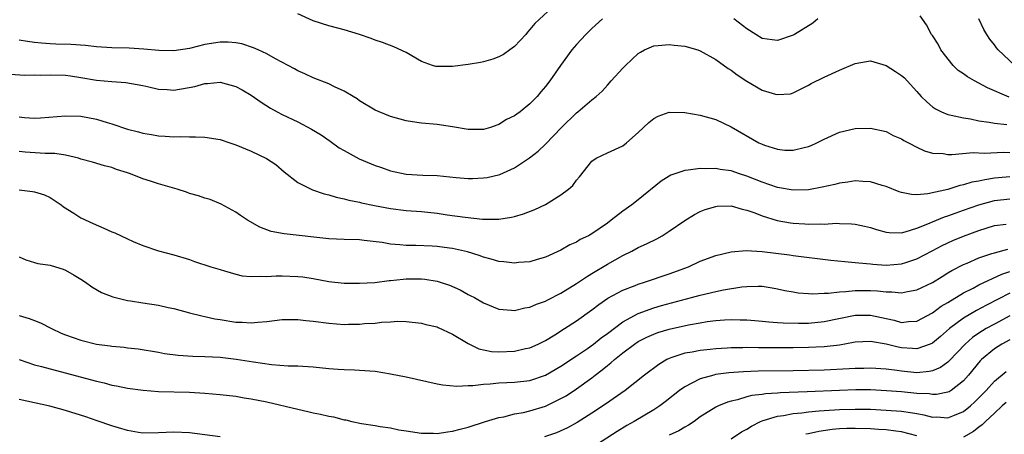
# Model space of a CAD drawing. Units: inches. Extents: x 2616000 to 2619000, y 1470000 to 1473000.
# Drawn here: x 2616449 to 2616576, y 1471633 to 1471687 of the extents above; entities that cross this region are included whole.
import ezdxf

# ---------------------------------------------------------------- set-up
doc = ezdxf.new("R2010")
doc.units = ezdxf.units.IN
doc.header["$MEASUREMENT"] = 0
doc.layers.add('LD26161470_2ft', color=187, linetype='Continuous')

msp = doc.modelspace()

# ---------------------------------------------------------------- linework, layer by layer
at = {"layer": 'LD26161470_2ft'}
for points, elevation in [([(2616518.43, 1471689), (2616515.61, 1471686.4), (2616515, 1471685.62), (2616514.7, 1471685.3), (2616514.48, 1471685), (2616513, 1471683.45), (2616512.42, 1471683), (2616511.58, 1471682.42), (2616511, 1471682.13), (2616510.19, 1471681.81), (2616509, 1471681.47), (2616508.61, 1471681.39), (2616507, 1471681.12), (2616505, 1471680.85), (2616503, 1471680.84), (2616502.86, 1471680.86), (2616502.41, 1471681), (2616501, 1471681.51), (2616499, 1471682.68), (2616497.42, 1471683.42), (2616495.96, 1471683.96), (2616495, 1471684.27), (2616494.48, 1471684.48), (2616492.98, 1471684.98), (2616491, 1471685.61), (2616490.2, 1471685.8), (2616489, 1471686.13), (2616487, 1471686.76), (2616485, 1471687.68)], 8778), ([(2616576.91, 1471676.91), (2616574.1, 1471678.1), (2616572.43, 1471679), (2616571.52, 1471679.52), (2616571, 1471679.9), (2616570.34, 1471680.34), (2616569.68, 1471681), (2616568.08, 1471683), (2616567.73, 1471683.73), (2616567, 1471684.86), (2616566.89, 1471685), (2616566.24, 1471686.24), (2616565.4, 1471687.4)], 8780), ([(2616524.37, 1471687), (2616523, 1471685.78), (2616522.2, 1471685), (2616521, 1471683.69), (2616520.41, 1471683), (2616518.96, 1471681), (2616517.56, 1471679), (2616517, 1471678.26), (2616516.4, 1471677.6), (2616515.94, 1471677), (2616515, 1471676.03), (2616513.75, 1471675), (2616513.3, 1471674.7), (2616513, 1471674.48), (2616511.99, 1471674.01), (2616511, 1471673.38), (2616510.7, 1471673.3), (2616509.9, 1471673), (2616509, 1471672.74), (2616507, 1471672.74), (2616505, 1471673.07), (2616503, 1471673.36), (2616501, 1471673.52), (2616500.37, 1471673.63), (2616499, 1471673.82), (2616497, 1471674.4), (2616495.5, 1471675), (2616495, 1471675.23), (2616493, 1471676.44), (2616492.69, 1471676.69), (2616492.17, 1471677), (2616491, 1471677.68), (2616489.77, 1471678.23), (2616489, 1471678.61), (2616487, 1471679.4), (2616485.91, 1471679.91), (2616485, 1471680.32), (2616484.57, 1471680.57), (2616482.14, 1471681.86), (2616481, 1471682.49), (2616479.88, 1471683), (2616479.29, 1471683.29), (2616477.78, 1471683.78), (2616477, 1471683.92), (2616476, 1471684), (2616475, 1471684), (2616473, 1471683.7), (2616471, 1471683.2), (2616469, 1471682.88), (2616467.07, 1471682.93), (2616465.12, 1471683.12), (2616463.22, 1471683.22), (2616461, 1471683.28), (2616459, 1471683.42), (2616457.58, 1471683.58), (2616455.69, 1471683.69), (2616453.76, 1471683.76), (2616453, 1471683.8), (2616451.89, 1471683.89), (2616451, 1471683.98), (2616450.1, 1471684.1), (2616449, 1471684.28)], 8780), ([(2616552.21, 1471687), (2616551.54, 1471686.46), (2616549.17, 1471685), (2616549, 1471684.91), (2616547, 1471684.22), (2616546.3, 1471684.3), (2616545, 1471684.47), (2616544.17, 1471685), (2616543, 1471685.71), (2616541.33, 1471687)], 8780), ([(2616577.62, 1471681), (2616575.49, 1471683), (2616575.27, 1471683.27), (2616575, 1471683.66), (2616574.39, 1471684.39), (2616574.03, 1471685), (2616573.62, 1471685.62), (2616572.99, 1471687)], 8778), ([(2616447.85, 1471679.85), (2616449.76, 1471679.76), (2616451, 1471679.78), (2616451.76, 1471679.76), (2616453, 1471679.8), (2616455, 1471679.72), (2616455.64, 1471679.64), (2616457, 1471679.44), (2616459, 1471679.11), (2616461, 1471678.91), (2616462.8, 1471678.8), (2616465, 1471678.41), (2616465.76, 1471678.24), (2616467, 1471677.94), (2616468.12, 1471677.88), (2616469, 1471677.81), (2616471.71, 1471678.29), (2616473, 1471678.67), (2616473.33, 1471678.67), (2616475, 1471678.82), (2616477, 1471678.27), (2616477.83, 1471677.83), (2616479, 1471677.16), (2616480.27, 1471676.27), (2616481.49, 1471675.49), (2616482.35, 1471675), (2616483, 1471674.66), (2616485, 1471673.72), (2616486.78, 1471672.78), (2616488.02, 1471672.02), (2616489.21, 1471671.21), (2616490.37, 1471670.37), (2616491, 1471669.99), (2616492.92, 1471668.92), (2616495, 1471668.05), (2616495.8, 1471667.8), (2616497, 1471667.38), (2616499, 1471666.96), (2616501.17, 1471666.83), (2616503, 1471666.76), (2616505.48, 1471666.52), (2616507, 1471666.41), (2616507.59, 1471666.41), (2616509, 1471666.46), (2616509.48, 1471666.52), (2616511.1, 1471666.9), (2616513, 1471667.75), (2616514.95, 1471669.05), (2616516.07, 1471669.93), (2616517, 1471670.82), (2616519.06, 1471673), (2616521, 1471674.87), (2616521.17, 1471675), (2616523, 1471676.56), (2616523.55, 1471677), (2616524.31, 1471677.69), (2616525, 1471678.47), (2616525.51, 1471679), (2616527, 1471680.65), (2616527.35, 1471681), (2616529, 1471682.53), (2616529.28, 1471682.72), (2616529.8, 1471683), (2616531, 1471683.54), (2616531.57, 1471683.57), (2616533, 1471683.72), (2616533.63, 1471683.63), (2616535, 1471683.48), (2616536.68, 1471683), (2616537, 1471682.9), (2616539, 1471681.78), (2616540.61, 1471680.61), (2616541, 1471680.4), (2616541.79, 1471679.79), (2616543, 1471678.95), (2616545, 1471677.82), (2616546.71, 1471677.29), (2616547, 1471677.23), (2616548.65, 1471677.35), (2616549, 1471677.45), (2616551, 1471678.47), (2616551.33, 1471678.67), (2616553, 1471679.48), (2616555, 1471680.37), (2616557, 1471681.24), (2616558.49, 1471681.51), (2616559, 1471681.58), (2616561, 1471681.01), (2616562.23, 1471680.23), (2616563, 1471679.7), (2616563.38, 1471679.38), (2616563.75, 1471679), (2616565, 1471677.63), (2616565.56, 1471677), (2616566.28, 1471676.28), (2616567, 1471675.66), (2616567.39, 1471675.39), (2616568.15, 1471675), (2616569, 1471674.66), (2616569.41, 1471674.59), (2616571, 1471674.22), (2616571.9, 1471674.1), (2616573, 1471673.86), (2616574.32, 1471673.68), (2616575, 1471673.53), (2616576.62, 1471673.38)], 8782), ([(2616449, 1471674.37), (2616449.72, 1471674.28), (2616451, 1471674.19), (2616451.76, 1471674.24), (2616455, 1471674.5), (2616457, 1471674.43), (2616459, 1471674.06), (2616460.38, 1471673.62), (2616461, 1471673.45), (2616463, 1471672.78), (2616464.44, 1471672.44), (2616465, 1471672.24), (2616466.09, 1471672.09), (2616467, 1471671.89), (2616467.87, 1471671.87), (2616469, 1471671.77), (2616469.81, 1471671.81), (2616471, 1471671.77), (2616471.79, 1471671.79), (2616473, 1471671.72), (2616475, 1471671.41), (2616476.21, 1471671), (2616477, 1471670.76), (2616479, 1471669.92), (2616480.97, 1471668.97), (2616482.19, 1471668.19), (2616483.26, 1471667.26), (2616485, 1471665.89), (2616486.74, 1471665), (2616486.92, 1471664.92), (2616488.42, 1471664.42), (2616489, 1471664.3), (2616489.98, 1471663.98), (2616491, 1471663.77), (2616491.59, 1471663.59), (2616493, 1471663.33), (2616493.25, 1471663.25), (2616494.92, 1471662.92), (2616497, 1471662.52), (2616499, 1471662.27), (2616501, 1471662.11), (2616503, 1471661.9), (2616504.3, 1471661.7), (2616506.62, 1471661.38), (2616508.86, 1471661.14), (2616511, 1471661.13), (2616512.61, 1471661.39), (2616513, 1471661.47), (2616514.17, 1471661.83), (2616515.62, 1471662.38), (2616517, 1471663.05), (2616519, 1471664.27), (2616520, 1471665), (2616520.53, 1471665.47), (2616521, 1471666.16), (2616521.4, 1471666.6), (2616523, 1471668.61), (2616523.56, 1471669), (2616525, 1471669.7), (2616527, 1471670.63), (2616527.46, 1471671), (2616529, 1471672.33), (2616530.36, 1471673.64), (2616531, 1471674.15), (2616531.57, 1471674.43), (2616533, 1471674.96), (2616535, 1471674.93), (2616537, 1471674.57), (2616539, 1471674.01), (2616541, 1471673.06), (2616544.58, 1471671), (2616545, 1471670.81), (2616545.29, 1471670.71), (2616547, 1471670.17), (2616547.93, 1471670.07), (2616549, 1471670.03), (2616550.41, 1471670.41), (2616551, 1471670.53), (2616551.33, 1471670.67), (2616552.06, 1471671), (2616553, 1471671.48), (2616555, 1471672.37), (2616557, 1471672.83), (2616559, 1471672.91), (2616561, 1471672.47), (2616561.93, 1471671.93), (2616563, 1471671.51), (2616563.29, 1471671.29), (2616563.9, 1471671), (2616565, 1471670.42), (2616565.97, 1471669.97), (2616567, 1471669.67), (2616568.39, 1471669.61), (2616569, 1471669.5), (2616569.48, 1471669.48), (2616572.27, 1471669.73), (2616573.67, 1471669.67), (2616576.22, 1471669.78), (2616577, 1471669.76)], 8784), ([(2616577, 1471666.6), (2616575.52, 1471666.48), (2616575, 1471666.42), (2616573.76, 1471666.24), (2616573, 1471666.04), (2616572.1, 1471665.9), (2616571, 1471665.56), (2616570.52, 1471665.48), (2616568.99, 1471664.99), (2616566.4, 1471664.4), (2616565, 1471664.3), (2616564.31, 1471664.31), (2616563, 1471664.59), (2616562.68, 1471664.68), (2616561, 1471665.37), (2616560.5, 1471665.5), (2616559, 1471665.96), (2616557.99, 1471666.01), (2616557, 1471666.09), (2616556.07, 1471665.93), (2616555, 1471665.8), (2616554.37, 1471665.63), (2616552.74, 1471665.26), (2616551, 1471664.94), (2616549, 1471664.88), (2616547, 1471665.23), (2616545, 1471665.91), (2616543, 1471666.7), (2616542.06, 1471667), (2616541, 1471667.37), (2616539.57, 1471667.57), (2616539, 1471667.7), (2616537.65, 1471667.65), (2616537, 1471667.7), (2616535.45, 1471667.45), (2616535, 1471667.44), (2616533.19, 1471666.81), (2616533, 1471666.7), (2616531.97, 1471666.03), (2616529, 1471663.64), (2616528.15, 1471663), (2616527, 1471662.18), (2616525.49, 1471661), (2616525, 1471660.63), (2616523, 1471659.24), (2616522.57, 1471659), (2616521.5, 1471658.5), (2616521, 1471658.18), (2616520.17, 1471657.83), (2616519, 1471657.15), (2616517, 1471656.23), (2616515.93, 1471655.93), (2616515, 1471655.63), (2616513.54, 1471655.54), (2616513, 1471655.46), (2616511.64, 1471655.64), (2616511, 1471655.67), (2616509.98, 1471655.98), (2616509, 1471656.21), (2616508.43, 1471656.43), (2616506.91, 1471656.91), (2616505, 1471657.35), (2616504.6, 1471657.4), (2616503, 1471657.61), (2616502.35, 1471657.65), (2616500.26, 1471657.74), (2616499, 1471657.73), (2616498.17, 1471657.83), (2616497, 1471657.9), (2616495.89, 1471658.11), (2616493.6, 1471658.4), (2616493, 1471658.45), (2616491, 1471658.5), (2616489, 1471658.6), (2616483.23, 1471659.23), (2616481.56, 1471659.56), (2616480.12, 1471660.12), (2616478.52, 1471661), (2616477.61, 1471661.61), (2616477, 1471662.06), (2616475.09, 1471663.09), (2616473.69, 1471663.69), (2616473, 1471663.83), (2616472.16, 1471664.16), (2616471, 1471664.47), (2616470.61, 1471664.61), (2616469.41, 1471665), (2616467, 1471665.69), (2616465.96, 1471666.04), (2616465, 1471666.33), (2616463.38, 1471667), (2616463, 1471667.14), (2616461.57, 1471667.57), (2616461, 1471667.81), (2616460.03, 1471668.03), (2616458.5, 1471668.5), (2616457, 1471668.9), (2616456.68, 1471669), (2616455, 1471669.39), (2616453.63, 1471669.63), (2616452.36, 1471669.64), (2616449.79, 1471669.79), (2616449, 1471669.86)], 8786), ([(2616449, 1471664.91), (2616450.73, 1471664.73), (2616451, 1471664.68), (2616452.27, 1471664.27), (2616453, 1471663.92), (2616454.43, 1471663), (2616454.73, 1471662.73), (2616456.08, 1471661.92), (2616457, 1471661.32), (2616458.56, 1471660.56), (2616459.97, 1471659.97), (2616461, 1471659.48), (2616461.35, 1471659.35), (2616463, 1471658.59), (2616463.73, 1471658.27), (2616465, 1471657.75), (2616467, 1471657.04), (2616469, 1471656.51), (2616471, 1471655.91), (2616471.68, 1471655.68), (2616473.76, 1471655), (2616475, 1471654.62), (2616475.53, 1471654.47), (2616477, 1471654.03), (2616477.83, 1471653.83), (2616479, 1471653.71), (2616480.23, 1471653.77), (2616481, 1471653.71), (2616482.2, 1471653.8), (2616483, 1471653.81), (2616485, 1471653.75), (2616485.67, 1471653.67), (2616487, 1471653.46), (2616489, 1471653.09), (2616491, 1471652.88), (2616493, 1471652.85), (2616494.97, 1471652.97), (2616496.79, 1471653.21), (2616497, 1471653.21), (2616498.6, 1471653.4), (2616499, 1471653.42), (2616501, 1471653.43), (2616501.4, 1471653.4), (2616503, 1471653.13), (2616503.42, 1471653), (2616504.61, 1471652.61), (2616505.99, 1471651.99), (2616507, 1471651.42), (2616507.29, 1471651.29), (2616507.82, 1471651), (2616509, 1471650.31), (2616511, 1471649.5), (2616512.6, 1471649.4), (2616513, 1471649.34), (2616514.32, 1471649.68), (2616515, 1471649.76), (2616515.84, 1471650.16), (2616517, 1471650.53), (2616517.29, 1471650.71), (2616519, 1471651.58), (2616521, 1471652.81), (2616522.3, 1471653.7), (2616523, 1471654.1), (2616525, 1471655.31), (2616527, 1471656.45), (2616528.16, 1471657), (2616529, 1471657.46), (2616530.06, 1471657.94), (2616531.39, 1471658.61), (2616532.07, 1471659), (2616533, 1471659.58), (2616535, 1471660.96), (2616536.25, 1471661.75), (2616537, 1471662.14), (2616537.62, 1471662.38), (2616539, 1471662.79), (2616539.19, 1471662.81), (2616541, 1471662.84), (2616542.42, 1471662.42), (2616543, 1471662.32), (2616544.04, 1471661.96), (2616545, 1471661.57), (2616546.95, 1471660.95), (2616548.65, 1471660.65), (2616549, 1471660.6), (2616550.53, 1471660.53), (2616551, 1471660.49), (2616552.54, 1471660.54), (2616553, 1471660.51), (2616554.6, 1471660.6), (2616555, 1471660.58), (2616556.54, 1471660.54), (2616557, 1471660.5), (2616558.24, 1471660.24), (2616559, 1471660.07), (2616559.79, 1471659.79), (2616561, 1471659.47), (2616561.41, 1471659.41), (2616563, 1471659.38), (2616563.48, 1471659.48), (2616565, 1471659.97), (2616566.6, 1471660.6), (2616567, 1471660.78), (2616568.57, 1471661.43), (2616569, 1471661.56), (2616570.04, 1471661.96), (2616571, 1471662.29), (2616572.97, 1471663), (2616575, 1471663.56), (2616577, 1471663.76)], 8788), ([(2616449, 1471656.27), (2616449.87, 1471655.87), (2616451, 1471655.53), (2616451.42, 1471655.42), (2616453, 1471655.19), (2616453.69, 1471655), (2616454.69, 1471654.69), (2616455, 1471654.56), (2616456.11, 1471653.89), (2616457, 1471653.38), (2616457.58, 1471653), (2616458.39, 1471652.39), (2616459.66, 1471651.66), (2616461.1, 1471651.1), (2616461.46, 1471651), (2616463, 1471650.64), (2616463.41, 1471650.59), (2616465, 1471650.33), (2616467, 1471650.03), (2616468.26, 1471649.74), (2616469, 1471649.59), (2616471, 1471649.04), (2616472.63, 1471648.63), (2616473, 1471648.56), (2616474.28, 1471648.28), (2616475, 1471648.18), (2616477, 1471647.85), (2616477.82, 1471647.82), (2616479, 1471647.74), (2616479.85, 1471647.85), (2616481, 1471647.93), (2616483, 1471648.18), (2616484.16, 1471648.16), (2616485, 1471648.18), (2616486.05, 1471648.05), (2616487, 1471647.97), (2616489, 1471647.7), (2616491, 1471647.54), (2616491.56, 1471647.56), (2616493, 1471647.57), (2616493.64, 1471647.64), (2616495, 1471647.71), (2616495.83, 1471647.83), (2616497, 1471647.87), (2616497.94, 1471647.94), (2616499, 1471647.91), (2616501, 1471647.71), (2616501.53, 1471647.53), (2616503, 1471647.21), (2616503.14, 1471647.14), (2616505, 1471646.29), (2616507, 1471645.09), (2616508.38, 1471644.38), (2616510.05, 1471644.05), (2616511, 1471643.99), (2616513, 1471644.08), (2616514.41, 1471644.41), (2616515, 1471644.52), (2616516.07, 1471645), (2616517, 1471645.47), (2616518.21, 1471646.21), (2616519.46, 1471647), (2616521, 1471648.01), (2616523, 1471649.41), (2616523.9, 1471650.1), (2616525.08, 1471650.92), (2616527, 1471651.97), (2616528.58, 1471652.58), (2616529, 1471652.76), (2616529.79, 1471653), (2616533, 1471654.08), (2616535.48, 1471655), (2616537, 1471655.7), (2616539, 1471656.45), (2616541, 1471656.91), (2616542.93, 1471657.07), (2616545, 1471656.96), (2616548.52, 1471656.52), (2616549, 1471656.44), (2616553.86, 1471655.86), (2616555.66, 1471655.66), (2616557, 1471655.55), (2616557.48, 1471655.48), (2616559, 1471655.35), (2616559.31, 1471655.31), (2616561, 1471655.21), (2616563, 1471655.36), (2616563.55, 1471655.55), (2616565, 1471656), (2616566.95, 1471657.05), (2616568.26, 1471657.74), (2616569.63, 1471658.37), (2616571, 1471658.93), (2616573, 1471659.67), (2616575, 1471660.3), (2616576.5, 1471660.5)], 8790), ([(2616449, 1471648.69), (2616450.32, 1471648.32), (2616451, 1471648.03), (2616451.75, 1471647.75), (2616453.17, 1471647), (2616454.42, 1471646.42), (2616455, 1471646.2), (2616457, 1471645.49), (2616459, 1471645), (2616460.76, 1471644.76), (2616461, 1471644.71), (2616462.58, 1471644.58), (2616463, 1471644.52), (2616464.39, 1471644.39), (2616467, 1471643.97), (2616467.8, 1471643.8), (2616469.55, 1471643.55), (2616471.43, 1471643.43), (2616473, 1471643.39), (2616475, 1471643.29), (2616477.06, 1471643.06), (2616479.3, 1471642.7), (2616481.62, 1471642.38), (2616483.78, 1471642.21), (2616485, 1471642.19), (2616487, 1471642.04), (2616489, 1471641.83), (2616490.23, 1471641.77), (2616491, 1471641.71), (2616492.32, 1471641.68), (2616493, 1471641.65), (2616495, 1471641.49), (2616497, 1471641.17), (2616499, 1471640.76), (2616503, 1471639.88), (2616503.74, 1471639.74), (2616505.55, 1471639.55), (2616507, 1471639.63), (2616507.64, 1471639.64), (2616509, 1471639.83), (2616509.87, 1471639.87), (2616511, 1471640), (2616512.03, 1471640.03), (2616513, 1471640.09), (2616515, 1471640.31), (2616517, 1471641), (2616519, 1471642.16), (2616521, 1471643.46), (2616522.42, 1471644.42), (2616523.23, 1471645), (2616524.2, 1471645.8), (2616525, 1471646.35), (2616527, 1471647.86), (2616529, 1471648.96), (2616531, 1471649.7), (2616532.01, 1471649.99), (2616535.85, 1471651), (2616537, 1471651.33), (2616539, 1471651.79), (2616540, 1471652), (2616542.39, 1471652.39), (2616543, 1471652.44), (2616544.5, 1471652.5), (2616545, 1471652.48), (2616546.28, 1471652.28), (2616547, 1471652.15), (2616547.93, 1471651.93), (2616549, 1471651.73), (2616549.64, 1471651.64), (2616551, 1471651.52), (2616551.49, 1471651.49), (2616553, 1471651.56), (2616553.57, 1471651.57), (2616555, 1471651.77), (2616555.79, 1471651.79), (2616557, 1471651.94), (2616557.92, 1471651.92), (2616559, 1471651.93), (2616559.88, 1471651.88), (2616561, 1471651.73), (2616561.74, 1471651.74), (2616563, 1471651.61), (2616563.79, 1471651.79), (2616565, 1471652), (2616567, 1471652.97), (2616568.25, 1471653.75), (2616569, 1471654.2), (2616569.49, 1471654.51), (2616571, 1471655.28), (2616571.47, 1471655.47), (2616573, 1471656.13), (2616574.68, 1471656.68), (2616575, 1471656.8), (2616576.73, 1471657.27)], 8792), ([(2616449.02, 1471643), (2616451, 1471642.33), (2616451.9, 1471642.1), (2616453, 1471641.78), (2616459, 1471640.2), (2616459.98, 1471639.98), (2616461, 1471639.71), (2616461.6, 1471639.6), (2616463, 1471639.3), (2616465.03, 1471639.03), (2616467, 1471638.89), (2616471, 1471638.77), (2616473, 1471638.65), (2616475, 1471638.47), (2616477, 1471638.25), (2616478.07, 1471638.07), (2616479, 1471637.93), (2616481, 1471637.52), (2616485, 1471636.57), (2616486.31, 1471636.31), (2616487, 1471636.13), (2616487.96, 1471635.96), (2616489, 1471635.68), (2616489.6, 1471635.6), (2616491, 1471635.21), (2616491.2, 1471635.2), (2616492, 1471635), (2616493.25, 1471634.75), (2616495, 1471634.49), (2616495.64, 1471634.36), (2616497, 1471634.16), (2616498.06, 1471633.94), (2616499, 1471633.78), (2616501, 1471633.49), (2616502.53, 1471633.47), (2616503, 1471633.45), (2616504.33, 1471633.67), (2616505, 1471633.73), (2616506, 1471634), (2616507, 1471634.25), (2616509.26, 1471635), (2616511, 1471635.51), (2616511.61, 1471635.61), (2616513, 1471635.98), (2616514.17, 1471636.17), (2616515, 1471636.38), (2616517, 1471636.97), (2616519, 1471637.95), (2616519.67, 1471638.33), (2616521, 1471639.22), (2616523, 1471640.66), (2616523.42, 1471641), (2616524.34, 1471641.66), (2616525, 1471642.23), (2616525.44, 1471642.56), (2616525.92, 1471643), (2616527, 1471643.86), (2616528.52, 1471645), (2616529, 1471645.32), (2616530.11, 1471645.89), (2616531, 1471646.29), (2616531.52, 1471646.48), (2616533, 1471646.94), (2616535.49, 1471647.49), (2616537, 1471647.75), (2616537.9, 1471647.9), (2616539, 1471648.03), (2616540.12, 1471648.12), (2616541, 1471648.16), (2616542.15, 1471648.15), (2616543, 1471648.12), (2616544.03, 1471648.03), (2616545, 1471647.96), (2616545.86, 1471647.86), (2616547, 1471647.8), (2616547.73, 1471647.73), (2616549.69, 1471647.69), (2616551, 1471647.71), (2616553, 1471647.91), (2616557, 1471648.75), (2616559, 1471648.75), (2616560.43, 1471648.43), (2616561, 1471648.29), (2616562.07, 1471648.07), (2616563, 1471647.8), (2616563.9, 1471647.9), (2616565, 1471647.95), (2616567, 1471649.03), (2616568.12, 1471649.88), (2616569, 1471650.39), (2616571, 1471651.6), (2616572.24, 1471652.24), (2616573, 1471652.66), (2616575.95, 1471654.05), (2616577, 1471654.39)], 8794), ([(2616577, 1471651.56), (2616573.98, 1471650.02), (2616572.68, 1471649.32), (2616571, 1471648.33), (2616569.18, 1471647), (2616568.02, 1471645.98), (2616567, 1471645.13), (2616566.7, 1471645), (2616565, 1471644.39), (2616564.44, 1471644.44), (2616563, 1471644.5), (2616562.58, 1471644.58), (2616561, 1471644.97), (2616559, 1471645.33), (2616557, 1471645.24), (2616556.81, 1471645.19), (2616555, 1471644.87), (2616553, 1471644.63), (2616551, 1471644.54), (2616549, 1471644.52), (2616544.52, 1471644.52), (2616543, 1471644.54), (2616542.52, 1471644.52), (2616541, 1471644.51), (2616540.46, 1471644.46), (2616539, 1471644.38), (2616538.29, 1471644.29), (2616537, 1471644.17), (2616535.95, 1471643.95), (2616535, 1471643.81), (2616533.21, 1471643.21), (2616533, 1471643.15), (2616532.7, 1471643), (2616531.63, 1471642.37), (2616529.8, 1471641), (2616527.29, 1471639), (2616524.78, 1471637.22), (2616523, 1471636.06), (2616521.12, 1471634.88), (2616519.83, 1471634.17), (2616518.45, 1471633.55), (2616516.88, 1471633)], 8796), ([(2616577, 1471648.65), (2616575, 1471647.59), (2616573.94, 1471647), (2616573, 1471646.4), (2616572.17, 1471645.83), (2616571.22, 1471645), (2616569.17, 1471642.83), (2616569, 1471642.68), (2616568.03, 1471641.97), (2616567, 1471641.54), (2616566.56, 1471641.44), (2616565, 1471641.3), (2616563, 1471641.48), (2616562.42, 1471641.58), (2616561, 1471641.76), (2616559, 1471641.9), (2616558.14, 1471641.86), (2616557, 1471641.84), (2616556.23, 1471641.78), (2616553, 1471641.63), (2616549, 1471641.56), (2616544.5, 1471641.5), (2616542.57, 1471641.43), (2616540.71, 1471641.29), (2616538.95, 1471641.05), (2616538.76, 1471641), (2616537, 1471640.51), (2616535.93, 1471639.93), (2616535, 1471639.49), (2616534.31, 1471639), (2616532.48, 1471637.52), (2616531.78, 1471637), (2616531, 1471636.51), (2616528.48, 1471635), (2616527.53, 1471634.47), (2616526.28, 1471633.72), (2616523, 1471631.59)], 8798), ([(2616577, 1471645.55), (2616575.96, 1471645), (2616575, 1471644.4), (2616573.35, 1471643), (2616573.18, 1471642.82), (2616571.66, 1471641), (2616571, 1471640.23), (2616569.4, 1471639), (2616569.16, 1471638.84), (2616569, 1471638.77), (2616567.52, 1471638.48), (2616567, 1471638.47), (2616566.56, 1471638.56), (2616565, 1471638.62), (2616563, 1471638.81), (2616561.04, 1471638.96), (2616559, 1471639.07), (2616557.09, 1471639.09), (2616555, 1471639.02), (2616550.83, 1471638.83), (2616547.31, 1471638.69), (2616547, 1471638.65), (2616545.43, 1471638.57), (2616545, 1471638.5), (2616543.65, 1471638.35), (2616543, 1471638.18), (2616541.8, 1471637.8), (2616541, 1471637.63), (2616540.5, 1471637.5), (2616539.35, 1471637), (2616539, 1471636.83), (2616537, 1471635.59), (2616536.2, 1471635), (2616535.49, 1471634.51), (2616535, 1471634.26), (2616534.22, 1471633.78), (2616533, 1471633.24)], 8800), ([(2616541, 1471632.77), (2616542.35, 1471633.65), (2616543, 1471634.02), (2616543.6, 1471634.4), (2616544.78, 1471635), (2616545, 1471635.09), (2616545.11, 1471635.11), (2616547, 1471635.68), (2616547.77, 1471635.77), (2616549, 1471636.03), (2616550.13, 1471636.13), (2616551, 1471636.26), (2616552.36, 1471636.36), (2616553, 1471636.43), (2616555, 1471636.56), (2616557, 1471636.61), (2616559, 1471636.57), (2616561, 1471636.47), (2616563, 1471636.34), (2616564.18, 1471636.18), (2616565, 1471636.02), (2616565.87, 1471635.87), (2616567, 1471635.57), (2616567.58, 1471635.58), (2616569, 1471635.48), (2616569.83, 1471635.83), (2616571, 1471636.27), (2616571.91, 1471637), (2616572.47, 1471637.53), (2616573.92, 1471639), (2616575, 1471640.2), (2616576.53, 1471641.47)], 8802), ([(2616475, 1471633.02), (2616471, 1471633.53), (2616469, 1471633.62), (2616467, 1471633.53), (2616465, 1471633.5), (2616464.42, 1471633.58), (2616463, 1471633.82), (2616461.84, 1471634.16), (2616461, 1471634.44), (2616459.1, 1471635.1), (2616457.61, 1471635.61), (2616455, 1471636.41), (2616452.96, 1471636.96), (2616449, 1471637.84)], 8796), ([(2616576.53, 1471637.47), (2616576, 1471637), (2616575, 1471636.09), (2616573.85, 1471635), (2616573.43, 1471634.57), (2616573, 1471634.25), (2616572.31, 1471633.69), (2616571, 1471632.98)], 8804), ([(2616565, 1471633.16), (2616563, 1471633.67), (2616562.26, 1471633.74), (2616561, 1471633.9), (2616560.04, 1471633.96), (2616559, 1471634.04), (2616557, 1471634.11), (2616555.92, 1471634.08), (2616555, 1471634.03), (2616554.05, 1471633.95), (2616552.3, 1471633.7), (2616551, 1471633.4), (2616550.66, 1471633.34)], 8804)]:
    msp.add_lwpolyline(points, dxfattribs=dict(at, elevation=elevation))

doc.saveas('drawing.dxf')
